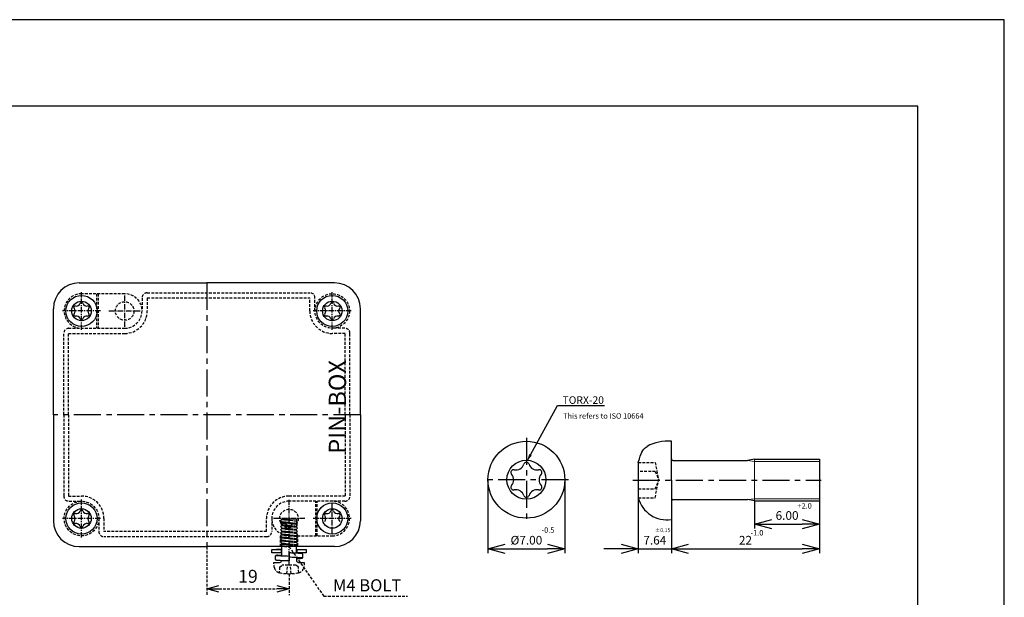
# Model space of a CAD drawing. Units: millimetres. Extents: x -9214 to -4845, y 301 to 721.
# Drawn here: x -5072 to -4845, y 588 to 721 of the extents above; entities that cross this region are included whole.
import ezdxf
from ezdxf import colors
from ezdxf.entities.mleader import LeaderData, LeaderLine
from ezdxf.math import Vec2, Vec3

# ---------------------------------------------------------------- set-up
doc = ezdxf.new("R2010")
doc.units = ezdxf.units.MM
doc.linetypes.add('CENTER', pattern=[2, 1.25, -0.25, 0.25, -0.25])
doc.linetypes.add('HIDDEN', pattern=[9.525, 6.35, -3.175])
for name, color, linetype in [('1', 1, 'CENTER'), ('CEN', 1, 'CENTER'), ('GCON', 3, 'Continuous'), ('GO-DIM', 7, 'Continuous'), ('MAKE2D ______', 7, 'Continuous'), ('MAKE2D ______ - TANGENT', 7, 'Continuous'), ('O', 7, 'Continuous')]:
    doc.layers.add(name, color=color, linetype=linetype)
for name, color, linetype, lineweight in [('제품선', 3, 'Continuous', 25), ('제품선2', 7, 'Continuous', 15), ('치수', 4, 'Continuous', 13)]:
    doc.layers.add(name, color=color, linetype=linetype, lineweight=lineweight)
doc.styles.add('COSMOS', font='GulimChe.ttf')
doc.styles.get("Standard").update_dxf_attribs({"font": 'dim.shx', "height": 3, "bigfont": 'extfont.shx'})
doc.dimstyles.new('ISO-25', dxfattribs={"dimtxt": 4.5, "dimasz": 4, "dimexe": 1, "dimexo": 0, "dimgap": 1, "dimtad": 1, "dimdsep": 46, "dimtxsty": 'Standard', "dimblk": 'OPEN30', "dimcen": 2.5, "dimclrd": 6, "dimclre": 6, "dimazin": 2, "dimtfac": 1, "dimtix": 1, "dimtmove": 0, "dimatfit": 3, "dimldrblk": 'OPEN30', "dimfxl": 1.25, "dimarcsym": 0})
doc.dimstyles.new('사본 ISO-25', dxfattribs={"dimtxt": 3.5, "dimasz": 4, "dimexe": 1.5, "dimexo": 0, "dimgap": 1.5, "dimtad": 1, "dimdsep": 46, "dimtxsty": 'Standard', "dimblk": 'OPEN30', "dimcen": 0, "dimclrd": 6, "dimclre": 6, "dimclrt": 256, "dimadec": 3, "dimazin": 2, "dimtfac": 1, "dimtmove": 0, "dimatfit": 3, "dimldrblk": 'OPEN30', "dimfxl": 1.25, "dimarcsym": 1})

# ---------------------------------------------------------------- blocks, each defined once
blk = doc.blocks.new('_Open30')
at = {"color": 0, "linetype": 'ByBlock', "lineweight": -2}
for p, q in [((-1, 0.268), (0, 0)), ((0, 0), (-1, -0.268)), ((0, 0), (-1, 0))]:
    blk.add_line(p, q, dxfattribs=at)
blk = doc.blocks.new('*D60')
at = {"layer": 'Defpoints', "color": 0, "transparency": 16777216}
for p in [(-4964.05, 614.7), (-4946.28, 614.7), (-4946.28, 598.71)]:
    blk.add_point(p, dxfattribs=at)
at = {"layer": '치수', "color": 6, "lineweight": -2, "transparency": 16777216}
for p, q in [((-4964.05, 614.7), (-4964.05, 597.71)), ((-4946.28, 614.7), (-4946.28, 597.71)), ((-4960.05, 598.71), (-4950.28, 598.71))]:
    blk.add_line(p, q, dxfattribs=at)
at = {"layer": '치수', "color": 6, "lineweight": -2, "transparency": 16777216, "xscale": 4, "yscale": 4, "zscale": 4, "rotation": 180}
blk.add_blockref('_Open30', (-4964.05, 598.71), dxfattribs=at)
at = {"layer": '치수', "color": 6, "lineweight": -2, "transparency": 16777216, "xscale": 4, "yscale": 4, "zscale": 4}
blk.add_blockref('_Open30', (-4946.28, 598.71), dxfattribs=at)
at = {"layer": '치수', "color": 0, "transparency": 16777216, "insert": (-4955.16, 600.71), "char_height": 3, "attachment_point": 5}
blk.add_mtext('{\\fISOCPEUR|b0|i0|c0|p34;\\H0.66667x;%%C\\Fdim,extfont|c128;7.00}', dxfattribs=at)
blk = doc.blocks.new('*D61')
at = {"layer": 'Defpoints', "color": 0, "transparency": 16777216}
for p in [(-4929.28, 610.54), (-4921.64, 605.48), (-4921.64, 598.71)]:
    blk.add_point(p, dxfattribs=at)
at = {"layer": '치수', "color": 6, "lineweight": -2, "transparency": 16777216}
for p, q in [((-4929.28, 610.54), (-4929.28, 597.71)), ((-4921.64, 605.48), (-4921.64, 597.71)), ((-4933.28, 598.71), (-4937.28, 598.71)), ((-4929.28, 598.71), (-4921.64, 598.71)), ((-4917.64, 598.71), (-4913.64, 598.71))]:
    blk.add_line(p, q, dxfattribs=at)
at = {"layer": '치수', "color": 6, "lineweight": -2, "transparency": 16777216, "xscale": 4, "yscale": 4, "zscale": 4}
blk.add_blockref('_Open30', (-4929.28, 598.71), dxfattribs=at)
at = {"layer": '치수', "color": 6, "lineweight": -2, "transparency": 16777216, "xscale": 4, "yscale": 4, "zscale": 4, "rotation": 180}
blk.add_blockref('_Open30', (-4921.64, 598.71), dxfattribs=at)
at = {"layer": '치수', "color": 0, "transparency": 16777216, "insert": (-4925.46, 600.71), "char_height": 3, "attachment_point": 5}
blk.add_mtext('{\\Fdim,extfont|c129;\\H0.66667x;7.64}', dxfattribs=at)
blk = doc.blocks.new('*D62')
at = {"layer": 'Defpoints', "color": 0, "transparency": 16777216}
for p in [(-4887.35, 609.83), (-4921.64, 605.48), (-4887.35, 598.71)]:
    blk.add_point(p, dxfattribs=at)
at = {"layer": '치수', "color": 6, "lineweight": -2, "transparency": 16777216}
for p, q in [((-4887.35, 609.83), (-4887.35, 597.71)), ((-4921.64, 605.48), (-4921.64, 597.71)), ((-4917.64, 598.71), (-4891.35, 598.71))]:
    blk.add_line(p, q, dxfattribs=at)
at = {"layer": '치수', "color": 6, "lineweight": -2, "transparency": 16777216, "xscale": 4, "yscale": 4, "zscale": 4, "rotation": 180}
blk.add_blockref('_Open30', (-4921.64, 598.71), dxfattribs=at)
at = {"layer": '치수', "color": 6, "lineweight": -2, "transparency": 16777216, "xscale": 4, "yscale": 4, "zscale": 4}
blk.add_blockref('_Open30', (-4887.35, 598.71), dxfattribs=at)
at = {"layer": '치수', "color": 0, "transparency": 16777216, "insert": (-4904.49, 600.71), "char_height": 3, "attachment_point": 5}
blk.add_mtext('{\\H0.66667x;22}', dxfattribs=at)
blk = doc.blocks.new('*D63')
at = {"layer": 'Defpoints', "color": 0, "transparency": 16777216}
for p in [(-4902.4, 609.83), (-4887.35, 609.83), (-4887.35, 604.43)]:
    blk.add_point(p, dxfattribs=at)
at = {"layer": '치수', "color": 6, "lineweight": -2, "transparency": 16777216}
for p, q in [((-4902.4, 609.83), (-4902.4, 603.43)), ((-4887.35, 609.83), (-4887.35, 603.43)), ((-4898.4, 604.43), (-4891.35, 604.43))]:
    blk.add_line(p, q, dxfattribs=at)
at = {"layer": '치수', "color": 6, "lineweight": -2, "transparency": 16777216, "xscale": 4, "yscale": 4, "zscale": 4, "rotation": 180}
blk.add_blockref('_Open30', (-4902.4, 604.43), dxfattribs=at)
at = {"layer": '치수', "color": 6, "lineweight": -2, "transparency": 16777216, "xscale": 4, "yscale": 4, "zscale": 4}
blk.add_blockref('_Open30', (-4887.35, 604.43), dxfattribs=at)
at = {"layer": '치수', "color": 0, "transparency": 16777216, "insert": (-4894.87, 606.43), "char_height": 3, "attachment_point": 5}
blk.add_mtext('{\\H0.66667x;6.00}', dxfattribs=at)
blk = doc.blocks.new('*D65')
at = {"color": 6, "linetype": 'HIDDEN', "lineweight": -2, "ltscale": 0.1, "transparency": 16777216}
for p, q in [((-5029.06, 599.23), (-5029.06, 587.97)), ((-5010.06, 592.97), (-5010.06, 587.97)), ((-5026.26, 589.47), (-5012.86, 589.47))]:
    blk.add_line(p, q, dxfattribs=at)
at = {"layer": 'Defpoints', "color": 0, "linetype": 'HIDDEN', "ltscale": 0.1, "transparency": 16777216}
for p in [(-5029.06, 599.23), (-5010.06, 592.97), (-5010.06, 589.47)]:
    blk.add_point(p, dxfattribs=at)
at = {"color": 6, "linetype": 'HIDDEN', "lineweight": -2, "ltscale": 0.1, "transparency": 16777216, "xscale": 2.8, "yscale": 2.8, "zscale": 2.8, "rotation": 180}
blk.add_blockref('_Open30', (-5029.06, 589.47), dxfattribs=at)
at = {"color": 6, "linetype": 'HIDDEN', "lineweight": -2, "ltscale": 0.1, "transparency": 16777216, "xscale": 2.8, "yscale": 2.8, "zscale": 2.8}
blk.add_blockref('_Open30', (-5010.06, 589.47), dxfattribs=at)
at = {"linetype": 'HIDDEN', "ltscale": 0.1, "transparency": 16777216, "insert": (-5019.56, 591.97), "char_height": 3, "attachment_point": 5}
blk.add_mtext('19', dxfattribs=at)

msp = doc.modelspace()

# ---------------------------------------------------------------- linework, layer by layer
at = {"color": 2, "linetype": 'HIDDEN', "ltscale": 0.1}
for p, q in [((-5048.06, 657.729), (-5058.06, 657.729)), ((-5054.56, 657.729), (-5054.56, 649.729)), ((-5054.228, 657.729), (-5054.228, 649.729)), ((-5044.06, 656.729), (-5044.06, 653.729)), ((-5042.86, 657.929), (-5005.26, 657.929)), ((-5042.86, 656.729), (-5005.26, 656.729)), ((-5042.86, 656.729), (-5042.86, 653.729)), ((-5005.26, 653.729), (-5005.26, 656.729)), ((-5004.06, 653.729), (-5004.06, 656.729)), ((-5061.06, 649.729), (-5048.06, 649.729)), ((-4997.16, 649.729), (-5000.06, 649.729)), ((-5062.16, 629.729), (-5062.16, 648.529)), ((-5061.06, 629.729), (-5061.06, 648.529)), ((-5061.06, 648.529), (-5048.06, 648.529)), ((-4997.06, 648.529), (-5000.06, 648.529)), ((-4997.06, 629.729), (-4997.06, 648.529)), ((-4995.96, 629.729), (-4995.96, 648.529)), ((-5062.16, 629.729), (-5062.16, 610.929)), ((-5061.06, 629.729), (-5061.06, 610.929)), ((-4997.06, 629.729), (-4997.06, 610.929)), ((-4995.96, 629.729), (-4995.96, 610.929)), ((-4929.279, 618.666), (-4925.372, 618.666)), ((-4925.372, 618.666), (-4924.579, 614.605)), ((-4925.372, 616.636), (-4929.279, 616.636)), ((-4925.372, 616.636), (-4924.579, 614.605)), ((-4925.372, 612.575), (-4924.579, 614.605)), ((-4925.372, 610.544), (-4924.579, 614.605)), ((-5061.06, 610.929), (-5058.06, 610.929)), ((-4997.06, 610.929), (-5010.06, 610.929)), ((-4929.279, 612.575), (-4925.372, 612.575)), ((-4929.279, 610.544), (-4925.372, 610.544)), ((-5060.96, 609.729), (-5058.06, 609.729)), ((-4997.16, 609.729), (-5010.06, 609.729)), ((-5003.891, 601.729), (-5003.891, 609.729)), ((-5003.56, 601.729), (-5003.56, 609.729)), ((-5054.06, 605.729), (-5054.06, 602.729)), ((-5052.86, 605.729), (-5052.86, 602.729)), ((-5015.26, 602.729), (-5015.26, 605.729)), ((-5014.06, 605.729), (-5014.06, 602.729)), ((-5015.26, 602.729), (-5052.86, 602.729)), ((-5015.26, 601.529), (-5052.86, 601.529)), ((-5012.06, 599.229), (-5012.06, 601.729)), ((-5010.06, 601.729), (-5000.06, 601.729)), ((-5008.06, 599.42), (-5008.06, 602.265)), ((-5011.71, 599.729), (-5012.06, 599.229)), ((-5011.71, 599.729), (-5008.41, 599.729)), ((-5010.06, 599.229), (-5002.003, 587.742)), ((-5008.41, 599.729), (-5008.173, 599.392)), ((-5012.228, 594.469), (-5012.339, 593.2)), ((-5012.228, 594.469), (-5011.685, 594.967)), ((-5010.56, 592.967), (-5010.385, 594.967)), ((-5009.56, 592.967), (-5009.735, 594.967)), ((-5007.891, 594.469), (-5008.435, 594.967)), ((-5007.78, 593.2), (-5007.891, 594.469)), ((-5002.003, 587.742), (-4982.623, 587.754))]:
    msp.add_line(p, q, dxfattribs=at)
at = {"linetype": 'CENTER', "ltscale": 0.5}
for p, q in [((-5011.759, 605.515), (-5008.36, 605.165)), ((-5011.759, 605.014), (-5008.36, 604.664)), ((-5011.759, 604.808), (-5008.36, 604.457)), ((-5011.759, 604.306), (-5008.36, 603.956)), ((-5011.759, 604.1), (-5008.36, 603.75)), ((-5011.759, 603.598), (-5008.36, 603.248)), ((-5011.759, 603.392), (-5008.36, 603.042)), ((-5011.759, 603.392), (-5008.36, 603.042)), ((-5011.759, 602.891), (-5008.36, 602.541)), ((-5011.759, 602.684), (-5008.36, 602.334)), ((-5011.759, 602.183), (-5008.36, 601.833)), ((-5011.759, 601.977), (-5008.36, 601.626)), ((-5011.759, 601.475), (-5008.36, 601.125)), ((-5011.759, 601.269), (-5008.36, 600.919)), ((-5011.759, 600.768), (-5008.36, 600.417)), ((-5011.759, 600.561), (-5008.36, 600.211)), ((-5011.759, 600.06), (-5008.36, 599.71)), ((-5011.759, 599.854), (-5008.36, 599.503)), ((-5011.759, 599.352), (-5010.57, 599.229))]:
    msp.add_line(p, q, dxfattribs=at)
for p, q in [((-5008.36, 603.042), (-5008.36, 603.248)), ((-5011.76, 597.052), (-5011.759, 599.352)), ((-5008.36, 597.706), (-5008.36, 599.71)), ((-5011.759, 598.579), (-5012.96, 598.579)), ((-5009.735, 594.967), (-5010.385, 594.967))]:
    msp.add_line(p, q)
for points in [[(-5438.63, 301.089), (-4844.63, 301.089), (-4844.63, 721.089), (-5438.63, 721.089)], [(-5418.63, 321.089), (-4864.63, 321.089), (-4864.63, 701.089), (-5418.63, 701.089)]]:
    msp.add_lwpolyline(points, close=True)
at = {"color": 2, "linetype": 'HIDDEN', "ltscale": 0.1}
for centre, radius in [((-5048.06, 653.729), 2.15), ((-5000.06, 653.729), 4), ((-5058.06, 605.729), 4), ((-5010.06, 605.729), 2.15)]:
    msp.add_circle(centre, radius, dxfattribs=at)
for centre, radius, start, end in [((-5058.06, 653.729), 4, 90, 270), ((-5048.06, 653.729), 4, 270, 90), ((-5042.86, 656.729), 1.2, 90, 180), ((-5005.26, 656.729), 1.2, 0, 90), ((-5048.06, 653.729), 5.2, 270, 0), ((-5000.06, 653.729), 5.2, 180, 270), ((-5060.96, 648.529), 1.2, 90, 180), ((-4997.16, 648.529), 1.2, 0, 90), ((-5060.96, 610.929), 1.2, 180, 270), ((-5058.06, 605.729), 5.2, 0, 90), ((-5010.06, 605.729), 5.2, 90, 180), ((-4997.16, 610.929), 1.2, 270, 360), ((-5010.06, 605.729), 4, 90, 270), ((-5000.06, 605.729), 4, 270, 90), ((-5052.86, 602.729), 1.2, 180, 270), ((-5015.26, 602.729), 1.2, 270, 0), ((-5011.984, 594.657), 1.5, 193.55815, 258.73205), ((-5010.06, 604.317), 11.35, 258.73205, 281.26482), ((-5008.135, 594.657), 1.5, 281.26795, 346.44185)]:
    msp.add_arc(centre, radius, start, end, dxfattribs=at)
for points in [[(-5011.91, 598.579), (-5011.91, 598.313), (-5011.91, 598.046), (-5011.91, 597.779)], [(-5008.21, 597.779), (-5008.21, 598.046), (-5008.21, 598.313), (-5008.21, 598.579)], [(-5013.442, 594.305), (-5013.542, 594.718), (-5013.575, 595.144), (-5013.541, 595.567)], [(-5008.435, 594.967), (-5009.518, 594.967), (-5010.601, 594.967), (-5011.685, 594.967)], [(-5006.578, 595.567), (-5006.544, 595.144), (-5006.578, 594.718), (-5006.677, 594.305)]]:
    msp.add_open_spline(points, degree=3, dxfattribs=at)
at = {"layer": '1', "linetype": 'CENTER', "ltscale": 5}
for p, q in [((-5029.06, 660.229), (-5029.06, 599.229)), ((-4993.56, 629.729), (-5064.56, 629.729)), ((-4955.164, 624.424), (-4955.164, 604.985)), ((-4945.444, 614.705), (-4964.883, 614.705)), ((-4930.57, 614.605), (-4887.006, 614.628))]:
    msp.add_line(p, q, dxfattribs=at)
at = {"layer": 'CEN'}
for p, q in [((-5058.06, 649.349), (-5058.06, 658.109)), ((-5048.06, 650.079), (-5048.06, 657.379)), ((-5000.06, 649.349), (-5000.06, 658.109)), ((-5053.68, 653.729), (-5062.44, 653.729)), ((-5051.71, 653.729), (-5044.41, 653.729)), ((-4995.68, 653.729), (-5004.44, 653.729)), ((-5058.06, 601.349), (-5058.06, 610.109)), ((-5010.06, 594.928), (-5010.06, 610.07)), ((-5000.06, 602.079), (-5000.06, 609.379)), ((-5053.68, 605.729), (-5062.44, 605.729)), ((-5006.41, 605.729), (-5013.71, 605.729)), ((-4995.68, 605.729), (-5004.44, 605.729))]:
    msp.add_line(p, q, dxfattribs=at)
at = {"layer": 'GCON', "color": 3, "linetype": 'Continuous'}
for p, q in [((-5058.56, 660.229), (-5029.06, 660.229)), ((-4999.56, 660.229), (-5029.06, 660.229)), ((-5064.56, 629.729), (-5064.56, 654.229)), ((-4993.56, 629.729), (-4993.56, 654.229)), ((-5064.56, 629.729), (-5064.56, 605.229)), ((-4993.56, 629.729), (-4993.56, 605.229)), ((-5058.56, 599.229), (-5029.06, 599.229)), ((-4999.56, 599.229), (-5029.06, 599.229))]:
    msp.add_line(p, q, dxfattribs=at)
for centre in [(-5058.06, 653.729), (-5000.06, 653.729), (-5058.06, 605.729), (-5000.06, 605.729)]:
    msp.add_circle(centre, 3.6, dxfattribs=at)
for centre, start, end in [((-5058.56, 654.229), 90, 180), ((-4999.56, 654.229), 0, 90), ((-5058.56, 605.229), 180, 270), ((-4999.56, 605.229), 270, 0)]:
    msp.add_arc(centre, 6, start, end, dxfattribs=at)
at = {"layer": 'MAKE2D ______', "color": 4}
for points, weights in [([(-5013.255, 596.976), (-5013.262, 596.679), (-5013.269, 596.383)], [1, 0.999999999998, 1]), ([(-5010.066, 597.779), (-5010.066, 597.679), (-5010.066, 597.579)], [1, 0.999999999968, 1]), ([(-5010.066, 596.98), (-5010.066, 596.931), (-5010.066, 596.882)], [1, 0.999999999972, 1]), ([(-5006.869, 596.784), (-5006.862, 597.08), (-5006.855, 597.377)], [1, 0.999999999998, 1]), ([(-5010.366, 595.991), (-5010.336, 595.99), (-5010.306, 595.989)], [1, 0.999999997817, 1]), ([(-5010.271, 595.988), (-5010.229, 595.986), (-5010.186, 595.984)], [1, 0.999999997265, 1]), ([(-5010.173, 595.984), (-5010.119, 595.982), (-5010.066, 595.979)], [1, 0.999999997699, 1])]:
    msp.add_rational_spline(points, weights, degree=2, dxfattribs=at)
for points, knots in [([(-5012.692, 597.237), (-5012.748, 597.232), (-5012.845, 597.222), (-5012.971, 597.206), (-5013.06, 597.19), (-5013.147, 597.162), (-5013.229, 597.097), (-5013.254, 597.017), (-5013.255, 596.977)], [0, 0, 0, 0, 0.16903545, 0.29302376, 0.37959618, 0.44189134, 0.56399974, 0.68277431, 0.68277431, 0.68277431, 0.68277431]), ([(-5006.855, 597.38), (-5006.855, 597.413), (-5006.87, 597.479), (-5006.937, 597.556), (-5007.019, 597.592), (-5007.101, 597.61), (-5007.26, 597.633), (-5007.564, 597.66), (-5008.07, 597.692), (-5008.793, 597.727), (-5009.348, 597.751), (-5009.674, 597.764)], [0, 0, 0, 0, 0.098863, 0.1980789, 0.2973082, 0.36288, 0.4516655, 0.7768596, 1.2807747, 1.9700879, 2.9486824, 2.9486824, 2.9486824, 2.9486824]), ([(-5007.393, 596.526), (-5007.342, 596.531), (-5007.251, 596.539), (-5007.118, 596.558), (-5006.994, 596.583), (-5006.894, 596.664), (-5006.87, 596.743), (-5006.869, 596.781)], [0, 0, 0, 0, 0.15568914, 0.27073119, 0.40801048, 0.52684305, 0.64285673, 0.64285673, 0.64285673, 0.64285673]), ([(-5013.269, 596.379), (-5013.27, 596.346), (-5013.254, 596.28), (-5013.187, 596.202), (-5013.103, 596.166), (-5013.02, 596.148), (-5012.857, 596.124), (-5012.545, 596.098), (-5012.028, 596.065), (-5011.283, 596.029), (-5010.709, 596.005), (-5010.37, 595.992)], [0, 0, 0, 0, 0.0992066, 0.1998077, 0.2999229, 0.3665258, 0.4572582, 0.7943115, 1.3041669, 2.012574, 3.0297764, 3.0297764, 3.0297764, 3.0297764])]:
    msp.add_open_spline(points, degree=3, knots=knots, dxfattribs=at)
for points in [[(-5013.255, 596.977), (-5013.255, 596.977), (-5013.255, 596.977)], [(-5010.066, 597.579), (-5010.066, 597.279), (-5010.066, 596.98)], [(-5010.066, 596.882), (-5010.066, 596.831), (-5010.066, 596.779)], [(-5010.066, 596.779), (-5010.066, 596.479), (-5010.066, 596.18)], [(-5010.066, 596.18), (-5010.066, 596.08), (-5010.066, 595.98)]]:
    msp.add_open_spline(points, degree=2, dxfattribs=at)
at = {"layer": 'MAKE2D ______ - TANGENT', "color": 4}
for points, weights in [([(-5013.255, 596.977), (-5013.255, 596.977), (-5013.255, 596.977)], [1, 0.999973432271, 1]), ([(-5010.271, 595.988), (-5010.289, 595.988), (-5010.306, 595.989)], [1, 0.999999999396, 1]), ([(-5010.173, 595.984), (-5010.18, 595.984), (-5010.186, 595.984)], [1, 0.999999999949, 1])]:
    msp.add_rational_spline(points, weights, degree=2, dxfattribs=at)
for points, knots in [([(-5010.066, 596.979), (-5010.537, 596.998), (-5011.3, 597.029), (-5012.166, 597.072), (-5012.632, 597.104), (-5012.833, 597.123), (-5012.948, 597.139), (-5013.003, 597.149), (-5013.034, 597.158), (-5013.048, 597.166), (-5013.052, 597.172), (-5013.048, 597.179), (-5013.041, 597.183), (-5013.028, 597.189), (-5012.999, 597.197), (-5012.948, 597.206), (-5012.833, 597.222), (-5012.638, 597.241), (-5012.265, 597.269), (-5011.963, 597.286), (-5011.76, 597.297)], [0, 0, 0, 0, 1.416655, 2.2887368, 2.6021562, 2.8180213, 2.8948191, 2.9500368, 2.9839227, 2.9924757, 2.99809, 3.0035906, 3.0119693, 3.0243411, 3.0458168, 3.1016005, 3.1785351, 3.395097, 3.6901422, 4.3013619, 4.3013619, 4.3013619, 4.3013619]), ([(-5008.36, 596.462), (-5008.157, 596.473), (-5007.854, 596.49), (-5007.482, 596.518), (-5007.287, 596.537), (-5007.174, 596.552), (-5007.125, 596.562), (-5007.096, 596.57), (-5007.084, 596.576), (-5007.076, 596.58), (-5007.073, 596.587), (-5007.077, 596.593), (-5007.092, 596.601), (-5007.124, 596.61), (-5007.178, 596.62), (-5007.294, 596.636), (-5007.495, 596.655), (-5007.961, 596.687), (-5008.828, 596.73), (-5009.593, 596.761), (-5010.066, 596.779)], [1.7077924, 1.7077924, 1.7077924, 1.7077924, 2.3176331, 2.6168004, 2.8277114, 2.9039574, 2.9587154, 2.9798798, 2.9920613, 3.0003469, 3.0058275, 3.0122334, 3.0223554, 3.0563037, 3.1102421, 3.1876521, 3.4081973, 3.7135612, 4.5916891, 6.0106649, 6.0106649, 6.0106649, 6.0106649])]:
    msp.add_open_spline(points, degree=3, knots=knots, dxfattribs=at)
msp.add_rational_spline([(-5009.674, 597.764), (-5009.866, 597.772), (-5010.057, 597.779), (-5010.061, 597.779), (-5010.066, 597.779)], [1, 0.999999936477, 1, 0.999999999991, 1], degree=2, knots=[0, 0, 0, 0.3832836, 0.3832836, 0.39181363, 0.39181363, 0.39181363], dxfattribs=at)
msp.add_open_spline([(-5010.366, 595.991), (-5010.368, 595.992), (-5010.37, 595.992)], degree=2, dxfattribs=at)
at = {"layer": 'O'}
for points in [[(-5011.759, 605.515), (-5011.843, 605.432), (-5011.926, 605.349), (-5012.009, 605.265)], [(-5012.009, 605.265), (-5011.926, 605.182), (-5011.843, 605.098), (-5011.759, 605.014)], [(-5011.759, 604.808), (-5011.843, 604.724), (-5011.926, 604.641), (-5012.009, 604.558)], [(-5012.009, 604.558), (-5011.926, 604.474), (-5011.843, 604.39), (-5011.759, 604.306)], [(-5011.759, 604.1), (-5011.843, 604.017), (-5011.926, 603.933), (-5012.009, 603.85)], [(-5012.009, 603.85), (-5011.926, 603.766), (-5011.843, 603.682), (-5011.759, 603.598)], [(-5011.759, 605.69), (-5010.626, 605.69), (-5009.493, 605.69), (-5008.36, 605.69)], [(-5011.759, 605.515), (-5011.759, 605.574), (-5011.759, 605.632), (-5011.759, 605.69)], [(-5011.759, 604.808), (-5011.759, 604.876), (-5011.759, 604.945), (-5011.759, 605.014)], [(-5011.759, 604.1), (-5011.759, 604.169), (-5011.759, 604.237), (-5011.759, 604.306)], [(-5011.759, 603.392), (-5011.759, 603.461), (-5011.759, 603.53), (-5011.759, 603.598)], [(-5011.759, 603.392), (-5011.759, 603.45), (-5011.759, 603.509), (-5011.759, 603.567)], [(-5008.36, 605.69), (-5008.36, 605.607), (-5008.36, 605.523), (-5008.36, 605.44)], [(-5008.36, 605.44), (-5008.36, 605.348), (-5008.36, 605.257), (-5008.36, 605.165)], [(-5008.11, 604.915), (-5008.193, 604.998), (-5008.276, 605.082), (-5008.36, 605.165)], [(-5008.36, 604.664), (-5008.276, 604.748), (-5008.193, 604.831), (-5008.11, 604.915)], [(-5008.36, 604.664), (-5008.36, 604.595), (-5008.36, 604.526), (-5008.36, 604.457)], [(-5008.11, 604.207), (-5008.193, 604.291), (-5008.276, 604.374), (-5008.36, 604.457)], [(-5008.36, 603.956), (-5008.276, 604.04), (-5008.193, 604.124), (-5008.11, 604.207)], [(-5008.36, 603.956), (-5008.36, 603.887), (-5008.36, 603.818), (-5008.36, 603.75)], [(-5008.11, 603.5), (-5008.193, 603.583), (-5008.276, 603.666), (-5008.36, 603.75)], [(-5008.36, 603.248), (-5008.276, 603.332), (-5008.193, 603.416), (-5008.11, 603.5)], [(-5011.759, 603.392), (-5011.843, 603.309), (-5011.926, 603.226), (-5012.009, 603.142)], [(-5011.759, 603.392), (-5011.843, 603.309), (-5011.926, 603.226), (-5012.009, 603.142)], [(-5012.009, 603.142), (-5011.926, 603.058), (-5011.843, 602.975), (-5011.759, 602.891)], [(-5011.759, 602.684), (-5011.843, 602.601), (-5011.926, 602.518), (-5012.009, 602.434)], [(-5012.009, 602.434), (-5011.926, 602.351), (-5011.843, 602.267), (-5011.759, 602.183)], [(-5011.759, 601.977), (-5011.843, 601.893), (-5011.926, 601.81), (-5012.009, 601.727)], [(-5012.009, 601.727), (-5011.926, 601.643), (-5011.843, 601.559), (-5011.759, 601.475)], [(-5011.759, 601.269), (-5011.843, 601.186), (-5011.926, 601.102), (-5012.009, 601.019)], [(-5011.759, 602.684), (-5011.759, 602.753), (-5011.759, 602.822), (-5011.759, 602.891)], [(-5011.759, 601.977), (-5011.759, 602.046), (-5011.759, 602.114), (-5011.759, 602.183)], [(-5011.759, 601.269), (-5011.759, 601.338), (-5011.759, 601.407), (-5011.759, 601.475)], [(-5008.11, 602.792), (-5008.193, 602.875), (-5008.276, 602.959), (-5008.36, 603.042)], [(-5008.36, 602.541), (-5008.276, 602.624), (-5008.193, 602.708), (-5008.11, 602.792)], [(-5008.36, 602.541), (-5008.36, 602.472), (-5008.36, 602.403), (-5008.36, 602.334)], [(-5008.11, 602.084), (-5008.193, 602.168), (-5008.276, 602.251), (-5008.36, 602.334)], [(-5008.36, 601.833), (-5008.276, 601.917), (-5008.193, 602), (-5008.11, 602.084)], [(-5008.36, 601.833), (-5008.36, 601.764), (-5008.36, 601.695), (-5008.36, 601.626)], [(-5008.11, 601.377), (-5008.193, 601.46), (-5008.276, 601.543), (-5008.36, 601.626)], [(-5008.36, 601.125), (-5008.276, 601.209), (-5008.193, 601.293), (-5008.11, 601.377)], [(-5012.009, 601.019), (-5011.926, 600.935), (-5011.843, 600.851), (-5011.759, 600.768)], [(-5011.759, 600.561), (-5011.843, 600.478), (-5011.926, 600.395), (-5012.009, 600.311)], [(-5012.009, 600.311), (-5011.926, 600.227), (-5011.843, 600.144), (-5011.759, 600.06)], [(-5011.759, 599.854), (-5011.843, 599.77), (-5011.926, 599.687), (-5012.009, 599.604)], [(-5012.009, 599.604), (-5011.926, 599.52), (-5011.843, 599.436), (-5011.759, 599.352)], [(-5011.759, 600.561), (-5011.759, 600.63), (-5011.759, 600.699), (-5011.759, 600.768)], [(-5011.759, 599.854), (-5011.759, 599.922), (-5011.759, 599.991), (-5011.759, 600.06)], [(-5008.36, 601.125), (-5008.36, 601.056), (-5008.36, 600.987), (-5008.36, 600.919)], [(-5008.11, 600.669), (-5008.193, 600.752), (-5008.276, 600.835), (-5008.36, 600.919)], [(-5008.36, 600.417), (-5008.276, 600.501), (-5008.193, 600.585), (-5008.11, 600.669)], [(-5008.36, 600.417), (-5008.36, 600.349), (-5008.36, 600.28), (-5008.36, 600.211)], [(-5008.11, 599.961), (-5008.193, 600.044), (-5008.276, 600.128), (-5008.36, 600.211)], [(-5008.36, 599.71), (-5008.276, 599.793), (-5008.193, 599.877), (-5008.11, 599.961)], [(-5014.06, 598.479), (-5014.06, 598.535), (-5014.015, 598.579), (-5013.96, 598.579)], [(-5014.06, 597.879), (-5014.06, 598.079), (-5014.06, 598.279), (-5014.06, 598.479)], [(-5013.96, 597.779), (-5014.015, 597.779), (-5014.06, 597.824), (-5014.06, 597.879)], [(-5013.96, 598.579), (-5013.276, 598.579), (-5012.593, 598.579), (-5011.91, 598.579)], [(-5008.36, 596.706), (-5008.36, 596.493), (-5008.36, 596.28), (-5008.36, 596.067)], [(-5006.16, 598.579), (-5006.104, 598.579), (-5006.06, 598.535), (-5006.06, 598.479)], [(-5006.06, 597.879), (-5006.06, 597.824), (-5006.104, 597.779), (-5006.16, 597.779)], [(-5006.06, 598.479), (-5006.06, 598.279), (-5006.06, 598.079), (-5006.06, 597.879)], [(-5013.541, 595.567), (-5013.114, 595.567), (-5012.687, 595.567), (-5012.26, 595.567)], [(-5012.26, 595.567), (-5011.983, 595.567), (-5011.76, 595.791), (-5011.76, 596.067)], [(-5008.36, 596.067), (-5008.36, 595.791), (-5008.136, 595.567), (-5007.86, 595.567)], [(-5007.86, 595.567), (-5007.433, 595.567), (-5007.005, 595.567), (-5006.578, 595.567)]]:
    msp.add_open_spline(points, degree=3, dxfattribs=at)
for points, knots in [([(-5011.76, 597.779), (-5011.81, 597.779), (-5011.86, 597.779), (-5011.91, 597.779), (-5012.593, 597.779), (-5013.276, 597.779), (-5013.96, 597.779)], [5.5998856, 5.5998856, 5.5998856, 5.5998856, 5.7500016, 5.7500016, 5.7500016, 7.8002216, 7.8002216, 7.8002216, 7.8002216]), ([(-5008.36, 598.579), (-5008.31, 598.579), (-5008.26, 598.579), (-5008.21, 598.579), (-5007.526, 598.579), (-5006.843, 598.579), (-5006.16, 598.579)], [-2.2001236, -2.2001236, -2.2001236, -2.2001236, -2.0500022, -2.0500022, -2.0500022, -0.0000008, -0.0000008, -0.0000008, -0.0000008]), ([(-5006.16, 597.779), (-5006.843, 597.779), (-5007.526, 597.779), (-5008.21, 597.779), (-5008.26, 597.779), (-5008.31, 597.779), (-5008.36, 597.779)], [0.0000005, 0.0000005, 0.0000005, 0.0000005, 2.0500022, 2.0500022, 2.0500022, 2.200107, 2.200107, 2.200107, 2.200107])]:
    msp.add_open_spline(points, degree=3, knots=knots, dxfattribs=at)
at = {"layer": '제품선', "color": 3, "lineweight": 25}
for p, q in [((-4921.637, 614.605), (-4921.637, 623.589)), ((-4921.637, 614.574), (-4921.637, 605.484))]:
    msp.add_line(p, q, dxfattribs=at)
at = {"layer": '제품선'}
for p, q in [((-4902.4, 619.422), (-4904.037, 619.159)), ((-4902.4, 619.422), (-4887.349, 619.422)), ((-4887.349, 619.422), (-4887.349, 609.835)), ((-4929.279, 618.666), (-4929.279, 610.544)), ((-4921.285, 619.159), (-4904.037, 619.159)), ((-4921.285, 610.098), (-4904.037, 610.098)), ((-4902.4, 609.835), (-4904.037, 610.098)), ((-4902.4, 609.835), (-4887.349, 609.835))]:
    msp.add_line(p, q, dxfattribs=at)
at = {"layer": '제품선', "color": 3, "lineweight": 25}
msp.add_lwpolyline([(-4929.279, 618.666), (-4929.031, 619.511), (-4928.821, 620.174), (-4928.629, 620.692), (-4928.436, 621.102), (-4928.223, 621.442), (-4927.97, 621.749), (-4927.658, 622.059), (-4927.268, 622.411)], dxfattribs=at)
at = {"layer": '제품선'}
for centre, radius in [((-5058.06, 653.729), 2.257), ((-5000.06, 653.729), 2.257), ((-4955.163, 614.705), 4.514), ((-5058.06, 605.729), 2.257), ((-5000.06, 605.729), 2.257)]:
    msp.add_circle(centre, radius, dxfattribs=at)
at = {"layer": '제품선', "color": 3, "lineweight": 25}
msp.add_circle((-4955.164, 614.705), 8.884, dxfattribs=at)
at = {"layer": '제품선', "ltscale": 0.05}
for centre, radius, start, end in [((-5059.541, 654.569), 0.317, 77.54585, 222.45415), ((-5060.478, 653.712), 0.952, 317.54585, 42.45415), ((-5059.268, 655.808), 0.952, 257.54585, 342.45415), ((-5058.058, 655.426), 0.317, 17.54585, 162.45415), ((-5056.847, 655.808), 0.952, 197.54585, 282.45415), ((-5056.574, 654.569), 0.317, 317.54585, 102.45415), ((-5055.637, 653.712), 0.952, 137.54585, 222.45415), ((-5001.541, 654.569), 0.317, 77.54585, 222.45415), ((-5002.478, 653.712), 0.952, 317.54585, 42.45415), ((-5001.268, 655.808), 0.952, 257.54585, 342.45415), ((-5000.058, 655.426), 0.317, 17.54585, 162.45415), ((-4998.847, 655.808), 0.952, 197.54585, 282.45415), ((-4998.574, 654.569), 0.317, 317.54585, 102.45415), ((-4997.637, 653.712), 0.952, 137.54585, 222.45415), ((-5059.541, 652.856), 0.317, 137.54585, 282.45415), ((-5059.268, 651.616), 0.952, 17.54585, 102.45415), ((-5058.058, 651.999), 0.317, 197.54585, 342.45415), ((-5056.847, 651.616), 0.952, 77.54585, 162.45415), ((-5056.574, 652.856), 0.317, 257.54585, 42.45415), ((-5001.541, 652.856), 0.317, 137.54585, 282.45415), ((-5001.268, 651.616), 0.952, 17.54585, 102.45415), ((-5000.058, 651.999), 0.317, 197.54585, 342.45415), ((-4998.847, 651.616), 0.952, 77.54585, 162.45415), ((-4998.574, 652.856), 0.317, 257.54585, 42.45415), ((-4957.579, 618.862), 1.904, 257.54585, 342.45415), ((-4955.159, 618.097), 0.635, 17.54585, 162.45415), ((-4952.739, 618.862), 1.904, 197.54585, 282.45415), ((-4958.127, 616.384), 0.635, 77.54585, 222.45415), ((-4960, 614.67), 1.904, 317.54585, 42.45415), ((-4952.192, 616.384), 0.635, 317.54585, 102.45415), ((-4950.319, 614.67), 1.904, 137.54585, 222.45415), ((-4958.127, 612.957), 0.635, 137.54585, 282.45415), ((-4952.192, 612.957), 0.635, 257.54585, 42.45415), ((-4957.579, 610.478), 1.904, 17.54585, 102.45415), ((-4955.159, 611.243), 0.635, 197.54585, 342.45415), ((-4952.739, 610.478), 1.904, 77.54585, 162.45415), ((-5059.541, 606.569), 0.317, 77.54585, 222.45415), ((-5060.478, 605.712), 0.952, 317.54585, 42.45415), ((-5059.268, 607.808), 0.952, 257.54585, 342.45415), ((-5058.058, 607.426), 0.317, 17.54585, 162.45415), ((-5056.847, 607.808), 0.952, 197.54585, 282.45415), ((-5056.574, 606.569), 0.317, 317.54585, 102.45415), ((-5055.637, 605.712), 0.952, 137.54585, 222.45415), ((-5001.541, 606.569), 0.317, 77.54585, 222.45415), ((-5002.478, 605.712), 0.952, 317.54585, 42.45415), ((-5001.268, 607.808), 0.952, 257.54585, 342.45415), ((-5000.058, 607.426), 0.317, 17.54585, 162.45415), ((-4998.847, 607.808), 0.952, 197.54585, 282.45415), ((-4998.574, 606.569), 0.317, 317.54585, 102.45415), ((-4997.637, 605.712), 0.952, 137.54585, 222.45415), ((-5059.541, 604.856), 0.317, 137.54585, 282.45415), ((-5059.268, 603.616), 0.952, 17.54585, 102.45415), ((-5058.058, 603.999), 0.317, 197.54585, 342.45415), ((-5056.847, 603.616), 0.952, 77.54585, 162.45415), ((-5056.574, 604.856), 0.317, 257.54585, 42.45415), ((-5011.541, 604.856), 0.317, 137.54585, 282.45415), ((-5011.268, 603.616), 0.952, 17.54585, 102.45415), ((-5010.058, 603.999), 0.317, 197.54585, 342.45415), ((-5008.847, 603.616), 0.952, 77.54585, 162.45415), ((-5008.574, 604.856), 0.317, 257.54585, 42.45415)]:
    msp.add_arc(centre, radius, start, end, dxfattribs=at)
at = {"layer": '제품선', "color": 3, "lineweight": 25}
for centre, radius, start, end in [((-4922.454, 613.442), 10.18, 85.39642, 118.22507), ((-4921.285, 619.511), 0.352, 180, 270), ((-4922.645, 612.263), 6.853, 194.52455, 278.46019), ((-4921.285, 609.746), 0.352, 90, 180)]:
    msp.add_arc(centre, radius, start, end, dxfattribs=at)
at = {"layer": '제품선2'}
for p, q in [((-4902.4, 619.422), (-4902.4, 609.835)), ((-4902.4, 618.889), (-4904.037, 619.159)), ((-4902.4, 618.889), (-4887.349, 618.889)), ((-4902.4, 610.285), (-4904.037, 610.098)), ((-4902.4, 610.285), (-4887.349, 610.285))]:
    msp.add_line(p, q, dxfattribs=at)

# ---------------------------------------------------------------- texts
at = {"color": 2, "linetype": 'HIDDEN', "ltscale": 0.1, "insert": (-4999.884, 591.681), "char_height": 2.8, "width": 97.77484, "attachment_point": 1}
msp.add_mtext('{\\fHYGothic-Medium|b0|i0|c129|p18;M4 BOLT}', dxfattribs=at)
at = {"layer": 'GO-DIM', "insert": (-5000.872, 642.366), "char_height": 4, "width": 20.67, "attachment_point": 3, "rotation": 90, "style": 'COSMOS'}
msp.add_mtext('{\\f@HYGothic-Medium|b0|i0|c129|p18;\\C2;PIN-BOX}', dxfattribs=at)
at = {"layer": '치수', "attachment_point": 1}
for s, insert, char_height, width in [('{\\fGulim|b0|i0|c129|p50;This refers to ISO 10664 }', (-4946.67, 630.073), 1.25, 28.14128), ('+2.0', (-4892.471, 609.271), 1.25, 1.68624), ('-0.5', (-4951.649, 603.687), 1.25, 1.68624), ('%%P0.15', (-4925.444, 603.48), 0.9, 1.68624), ('{\\H0.71429x;-1.0}', (-4903.311, 603.057), 1.75, 5.27517)]:
    msp.add_mtext(s, dxfattribs=dict(at, insert=insert, char_height=char_height, width=width))

# ---------------------------------------------------------------- dimensions: what is measured, and where the dimension line sits
at = {"color": 2, "linetype": 'HIDDEN', "ltscale": 0.1}
dim = msp.add_linear_dim(base=(-5010.06, 589.469), p1=(-5029.06, 599.229), p2=(-5010.06, 592.967), dimstyle='사본 ISO-25', override={"dimtxt": 3, "dimasz": 2.8, "dimgap": 1}, dxfattribs=at)
dim.commit()
dim.dimension.update_dxf_attribs({"geometry": '*D65', "text_midpoint": (-5019.56, 591.969)})
at = {"layer": '치수'}
for base, p1, p2, text, picture, middle in [((-4946.28, 598.708), (-4964.048, 614.705), (-4946.28, 614.705), '{\\fISOCPEUR|b0|i0|c0|p34;\\H0.66667x;%%C\\Fdim,extfont|c128;7.00}', '*D60', (-4955.164, 600.708)), ((-4887.349, 598.708), (-4921.637, 605.484), (-4887.349, 609.835), '{\\H0.66667x;22}', '*D62', (-4904.493, 600.708)), ((-4887.349, 604.43), (-4902.4, 609.835), (-4887.349, 609.835), '{\\H0.66667x;6.00}', '*D63', (-4894.875, 606.43))]:
    dim = msp.add_linear_dim(base=base, p1=p1, p2=p2, text=text, dimstyle='ISO-25', dxfattribs=at)
    dim.commit()
    dim.dimension.update_dxf_attribs({"geometry": picture, "text_midpoint": middle})
dim = msp.add_linear_dim(base=(-4921.637, 598.708), p1=(-4929.279, 610.544), p2=(-4921.637, 605.484), text='{\\Fdim,extfont|c129;\\H0.66667x;<>}', dimstyle='ISO-25', dxfattribs=at)
dim.commit()
dim.dimension.update_dxf_attribs({"geometry": '*D61', "text_midpoint": (-4925.458, 598.708), "dimtype": 160})

# ---------------------------------------------------------------- leaders
ml = msp.add_multileader_mtext('Standard', dxfattribs=at)
ml.set_content('TORX-20', color=256)
ml.set_leader_properties()
ml.build(insert=Vec2(0, 0))
ml.multileader.update_dxf_attribs({"text_left_attachment_type": 6, "text_right_attachment_type": 6, "dogleg_length": 0.36, "arrow_head_size": 2})
ctx = ml.context
ctx.base_point, ctx.char_height, ctx.arrow_head_size, ctx.landing_gap_size, ctx.plane_origin = Vec3(-4947.794, 631.892), 1.75, 2, 1, Vec3(-4955.163, 619.218)
ctx.left_attachment, ctx.right_attachment = 6, 6
notes = []
notes.append((ctx, [(0, (1, 1, 0), (-4947.974, 631.892), (1, 0), 0.18, [(0, [(-4955.159, 618.731)], 0, [])])]))
ctx.mtext.insert, ctx.mtext.flow_direction = Vec3(-4946.794, 633.992), 5
for ctx, leaders in notes:
    for number, flags, end, landing, length, lines in leaders:
        leader = LeaderData()
        leader.index, (leader.has_last_leader_line, leader.has_dogleg_vector, leader.attachment_direction) = number, flags
        leader.last_leader_point, leader.dogleg_vector, leader.dogleg_length = Vec3(end), Vec3(landing), length
        for number, points, colour, breaks in lines:
            line = LeaderLine()
            line.index, line.vertices, line.color, line.breaks = number, Vec3.list(points), colors.encode_raw_color(colour), breaks
            leader.lines.append(line)
        ctx.leaders.append(leader)

doc.saveas('drawing.dxf')
